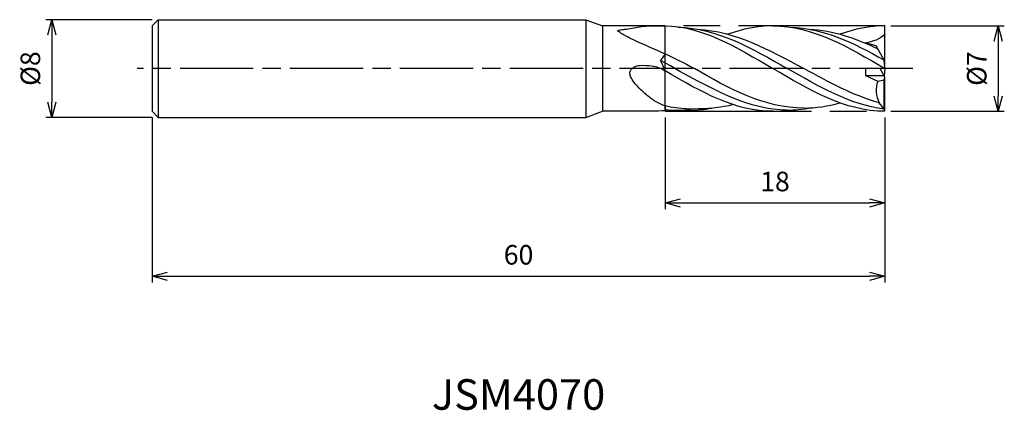
# Model space of a CAD drawing. Extents: x -70.8 to 9.8, y -28 to 4.
import ezdxf
from ezdxf.enums import TextEntityAlignment as Align

# ---------------------------------------------------------------- set-up
doc = ezdxf.new("R2010")
doc.units = 0
for name, pattern in [('AM_ISO08W050', [18, 12, -1.5, 3, -1.5]), ('AM_ISO08W050X2', [9, 6, -0.75, 1.5, -0.75]), ('AM_ISO09W050', [22.5, 12, -1.5, 3, -1.5, 3, -1.5])]:
    doc.linetypes.add(name, pattern=pattern)
doc.layers.get('0').update_dxf_attribs({"linetype": 'CONTINUOUS'})
doc.layers.get('DEFPOINTS').update_dxf_attribs({"linetype": 'CONTINUOUS'})
for name, color, linetype in [('AM_0', 7, 'CONTINUOUS'), ('AM_11', 3, 'AM_ISO09W050'), ('AM_5', 3, 'CONTINUOUS'), ('AM_6', 2, 'CONTINUOUS'), ('AM_7', 4, 'AM_ISO08W050')]:
    doc.layers.add(name, color=color, linetype=linetype)
doc.styles.add('ASAMI', font='simplex.shx', dxfattribs={"bigfont": 'EXTFONT.SHX'})
doc.styles.get("Standard").update_dxf_attribs({"font": 'simplex.shx', "bigfont": 'EXTFONT.SHX'})
doc.dimstyles.new('AM_JIS', dxfattribs={"dimscale": 0.5, "dimtxt": 3.2, "dimasz": 2.5, "dimexe": 1, "dimexo": 1, "dimgap": 1.5, "dimtad": 3, "dimdec": 3, "dimtxsty": 'ASAMI', "dimblk": 'OPEN30', "dimcen": 0, "dimclrd": 256, "dimclre": 256, "dimclrt": 2, "dimazin": 3, "dimtp": 0.1, "dimtm": 0.1, "dimtfac": 0.71, "dimtdec": 3, "dimtmove": 0, "dimatfit": 3, "dimtzin": 0})

# ---------------------------------------------------------------- blocks, each defined once
blk = doc.blocks.new('_OPEN30')
at = {"color": 0}
for p, q in [((-1, 0.268), (0, 0)), ((0, 0), (-1, -0.268)), ((0, 0), (-1, 0))]:
    blk.add_line(p, q, dxfattribs=at)
blk = doc.blocks.new('*D5')
at = {"layer": 'AM_5'}
for p, q in [((-60, -4), (-60, -17.500001)), ((0, -4), (0, -17.500001)), ((-58.75, -17.000001), (-1.25, -17.000001))]:
    blk.add_line(p, q, dxfattribs=at)
at = {"layer": 'DEFPOINTS', "color": 0}
for p in [(-60, -3.5), (0, -3.5), (0, -17.000001)]:
    blk.add_point(p, dxfattribs=at)
at = {"layer": 'AM_5', "xscale": 1.25, "yscale": 1.25, "zscale": 1.25, "rotation": 180}
blk.add_blockref('_OPEN30', (-60, -17.000001), dxfattribs=at)
at = {"layer": 'AM_5', "xscale": 1.25, "yscale": 1.25, "zscale": 1.25}
blk.add_blockref('_OPEN30', (0, -17.000001), dxfattribs=at)
at = {"layer": 'AM_5', "color": 2, "insert": (-30, -15.450001), "char_height": 1.6, "attachment_point": 5, "style": 'ASAMI'}
blk.add_mtext('60', dxfattribs=at)
blk = doc.blocks.new('*D6')
at = {"layer": 'AM_5'}
for p, q in [((-18, -4), (-18, -11.500001)), ((0, -4), (0, -11.500001)), ((-16.75, -11.000001), (-1.25, -11.000001))]:
    blk.add_line(p, q, dxfattribs=at)
at = {"layer": 'DEFPOINTS', "color": 0}
for p in [(-18, -3.5), (0, -3.5), (0, -11.000001)]:
    blk.add_point(p, dxfattribs=at)
at = {"layer": 'AM_5', "xscale": 1.25, "yscale": 1.25, "zscale": 1.25, "rotation": 180}
blk.add_blockref('_OPEN30', (-18, -11.000001), dxfattribs=at)
at = {"layer": 'AM_5', "xscale": 1.25, "yscale": 1.25, "zscale": 1.25}
blk.add_blockref('_OPEN30', (0, -11.000001), dxfattribs=at)
at = {"layer": 'AM_5', "color": 2, "insert": (-9, -9.450001), "char_height": 1.6, "attachment_point": 5, "style": 'ASAMI'}
blk.add_mtext('18', dxfattribs=at)
blk = doc.blocks.new('*D7')
at = {"layer": 'AM_5'}
for p, q in [((0.5, 3.5), (9.779, 3.5)), ((9.279, 2.25), (9.279, -2.25)), ((0.5, -3.5), (9.779, -3.5))]:
    blk.add_line(p, q, dxfattribs=at)
at = {"layer": 'DEFPOINTS', "color": 0}
for p in [(0, 3.5), (0, -3.5), (9.279, -3.5)]:
    blk.add_point(p, dxfattribs=at)
at = {"layer": 'AM_5', "xscale": 1.25, "yscale": 1.25, "zscale": 1.25}
for p, rotation in [((9.279, 3.5), 90), ((9.279, -3.5), 270)]:
    blk.add_blockref('_OPEN30', p, dxfattribs=dict(at, rotation=rotation))
at = {"layer": 'AM_5', "color": 2, "insert": (7.729, 0), "char_height": 1.6, "attachment_point": 5, "rotation": 90, "style": 'ASAMI'}
blk.add_mtext('%%c7', dxfattribs=at)
blk = doc.blocks.new('*D8')
at = {"layer": 'AM_5'}
for p, q in [((-60, 4), (-68.718, 4)), ((-68.218, 2.75), (-68.218, -2.75)), ((-60, -4), (-68.718, -4))]:
    blk.add_line(p, q, dxfattribs=at)
at = {"layer": 'DEFPOINTS', "color": 0}
for p in [(-59.5, 4), (-68.218, -4), (-59.5, -4)]:
    blk.add_point(p, dxfattribs=at)
at = {"layer": 'AM_5', "xscale": 1.25, "yscale": 1.25, "zscale": 1.25}
for p, rotation in [((-68.218, 4), 90), ((-68.218, -4), 270)]:
    blk.add_blockref('_OPEN30', p, dxfattribs=dict(at, rotation=rotation))
at = {"layer": 'AM_5', "color": 2, "insert": (-69.768, 0), "char_height": 1.6, "attachment_point": 5, "rotation": 90, "style": 'ASAMI'}
blk.add_mtext('%%c8', dxfattribs=at)

msp = doc.modelspace()

# ---------------------------------------------------------------- linework, layer by layer
at = {"layer": 'AM_0'}
for p, q in [((-59.5, 4), (-60, 3.5)), ((-60, 3.5), (-60, -3.5)), ((-59.5, 4), (-24.5, 4)), ((-59.5, 4), (-59.5, -4)), ((-24.5, 4), (-24.5, -4)), ((-24.5, 4), (-23.1263, 3.5)), ((-18, 3.5), (-23.1263, 3.5)), ((-23.1263, 3.5), (-23.1263, -3.5)), ((0, 0), (0, 3.5)), ((-0.7196, 1.867), (-1.5885, 2.1059)), ((-0.0708, 0.7), (-0.7196, 1.867)), ((-18, 1.2078), (-18.3818, 0.6741)), ((-18.3818, 0.6741), (-18, -0.1757)), ((0, -0.7), (-0.3892, 0)), ((0, 0), (-0.0708, 0.7)), ((0, 0), (-1.5885, 0)), ((-1.5885, 0), (-1.5885, -0.56)), ((-1.5885, -0.56), (-0.58, -1.0316)), ((-1.5885, -0.56), (-0.0778, -0.56)), ((-0.0708, -0.9288), (0, -0.7)), ((0, 0), (-0.0599, -0.5923)), ((0, -3.5), (0, -0.7)), ((-0.58, -1.0316), (-0.0708, -0.9288)), ((-0.0708, -3.3134), (-0.0708, -0.9288)), ((-18, -3.0588), (-18, -3.4552)), ((-0.0708, -3.3134), (-0.4617, -2.7983)), ((-60, -3.5), (-59.5, -4)), ((-59.5, -4), (-24.5, -4)), ((-24.5, -4), (-23.1263, -3.5)), ((-19.0751, -3.5), (-23.1263, -3.5)), ((0, -3.5), (-0.0708, -3.3134))]:
    msp.add_line(p, q, dxfattribs=at)
for points in [[(-20.8826, 2.4912, -0.0100636), (-21.2057, 2.6603, -0.0111716), (-21.49, 2.8249, -0.0056817), (-21.8657, 3.0597, -0.10128), (-21.8837, 3.0773, -0.5091829), (-21.8722, 3.1093, -0.0351954), (-21.49, 3.1922, -0.0115865), (-21.1484, 3.2335, -0.0030188), (-19.9424, 3.4486, -0.0270237), (-19.4371, 3.4856, -0.0069038), (-18, 3.5)], [(-18, -3.0588, -0.0264643), (-18.6872, -2.7492, -0.0430226), (-19.08, -2.5018, -0.0266404), (-19.9932, -1.7305, -0.0405799), (-20.52, -1.1478, -0.0574888), (-20.8185, -0.6487, -0.1108569), (-20.88, -0.3507, -0.1576957), (-20.7996, -0.116, -0.1036278), (-20.52, 0.1298, -0.1140006), (-20.0897, 0.2571, -0.0501093), (-19.08, 0.2173, -0.0523935), (-18.5599, 0.0876, -0.0453602), (-18, -0.1757)]]:
    msp.add_lwpolyline(points, format="xyb", dxfattribs=at)
msp.add_arc((-10.2167, -203.1428), 199.8392, 92.2321, 92.540621, dxfattribs=at)
msp.add_ellipse((1.3385, -1.7807), major_axis=(0, 2.1285), ratio=0.962963, start_param=1.2111246, end_param=2.0692785, dxfattribs=at)
for points in [[(-18, 3.5), (-15.079, 3.5), (-12.1232, 1.75), (-9.1674, 0)], [(-16.9174, 3.3921), (-13.767, 3.311), (-10.8789, 1.6555), (-7.9908, 0)], [(-9.1674, 3.5), (-10.4337, 3.5), (-11.6547, 3.2353), (-12.8479, 2.8087)], [(-9.1674, 3.5), (-5.9116, 3.5), (-2.9558, 1.75), (0, 0)], [(-7.75, 3.3921), (-5.0558, 3.3227), (-2.5534, 2.1019), (-0.0787, 0.7143)], [(0, 3.5), (-1.2663, 3.5), (-2.4873, 3.2353), (-3.6805, 2.8087)], [(-20.8826, 2.4912), (-19.1944, 1.7039), (-17.3288, 0.9938), (-15.595, 0)], [(-15.3238, 3.2204), (-12.2809, 3.0715), (-9.4585, 1.5357), (-6.636, 0)], [(-6.1564, 3.2204), (-4.2286, 3.126), (-2.3892, 2.475), (-0.5823, 1.6201)], [(0, 2.8523), (-0.3729, 2.3894), (-1.0131, 2.1906), (-1.5885, 2.1059)], [(-7.9908, -3.3952), (-11.0811, -3.3952), (-13.9148, -1.855), (-18.3818, 0.6741)], [(-0.0708, -3.3134), (-2.8351, -2.9553), (-5.413, -1.4777), (-7.9908, 0)], [(-0.4617, -2.7983), (-2.5746, -2.2099), (-4.6053, -1.105), (-6.636, 0)], [(-9.1674, -3.5), (-12.2017, -3.5), (-14.9754, -1.98), (-18, -0.1757)], [(-6.636, -3.2322), (-9.8632, -3.2322), (-12.8333, -1.6161), (-15.595, 0)], [(0, -3.5), (-3.2558, -3.5), (-6.2116, -1.75), (-9.1674, 0)], [(-14.1866, -3.2404), (-15.7213, -3.38), (-16.8055, -3.3133), (-18, -3.0588)], [(-14.1866, -3.2404), (-13.5273, -3.1254), (-12.7439, -3.0336), (-12.4535, -2.9386)], [(-7.9908, -3.3952), (-7.3697, -3.3952), (-6.7589, -3.333), (-6.1564, -3.2204)], [(-6.636, -3.2322), (-5.6358, -3.2322), (-4.6603, -3.077), (-3.7018, -2.8146)], [(-15.9555, -3.4027), (-16.6494, -3.4027), (-17.3299, -3.4968), (-18, -3.3501)], [(-17.09, -3.5), (-17.396, -3.5), (-17.6992, -3.4846), (-18, -3.4552)], [(-17.09, -3.5), (-16.6284, -3.5), (-16.1732, -3.4649), (-15.7232, -3.3998)], [(-15.9555, -3.4027), (-15.3565, -3.4027), (-14.7675, -3.3449), (-14.1866, -3.2404)], [(-9.1674, -3.5), (-8.6888, -3.5), (-8.2166, -3.4622), (-7.75, -3.3921)]]:
    msp.add_open_spline(points, degree=3, dxfattribs=at)
at = {"layer": 'AM_11'}
for p, q in [((0, 3.5), (-18.6667, 3.5)), ((-18, -3.5), (-18, 3.5)), ((-18, -3.5), (0, -3.5))]:
    msp.add_line(p, q, dxfattribs=at)
at = {"layer": 'AM_7', "linetype": 'AM_ISO08W050X2'}
msp.add_line((2.2789, 0), (-61.2183, 0), dxfattribs=at)

# ---------------------------------------------------------------- texts
at = {"layer": 'AM_6'}
msp.add_text('JSM4070', height=2.5, dxfattribs=at).set_placement((-30, -27), align=Align.MIDDLE)

# ---------------------------------------------------------------- dimensions: what is measured, and where the dimension line sits
at = {"layer": 'AM_5'}
for base, p1, p2, angle, picture, middle in [((-68.2183, -4), (-59.5, 4), (-59.5, -4), 270, '*D8', (-69.7683, 0)), ((9.2789, -3.5), (0, 3.5), (0, -3.5), 90, '*D7', (7.7289, 0))]:
    dim = msp.add_linear_dim(base=base, p1=p1, p2=p2, angle=angle, text='%%c<>', dimstyle='AM_JIS', dxfattribs=at)
    dim.commit()
    dim.dimension.update_dxf_attribs({"geometry": picture, "text_midpoint": middle})
for base, p1, picture, middle in [((0, -17), (-60, -3.5), '*D5', (-30, -15.45)), ((0, -11), (-18, -3.5), '*D6', (-9, -9.45))]:
    dim = msp.add_linear_dim(base=base, p1=p1, p2=(0, -3.5), angle=0, dimstyle='AM_JIS', dxfattribs=at)
    dim.commit()
    dim.dimension.update_dxf_attribs({"geometry": picture, "text_midpoint": middle})

doc.saveas('drawing.dxf')
